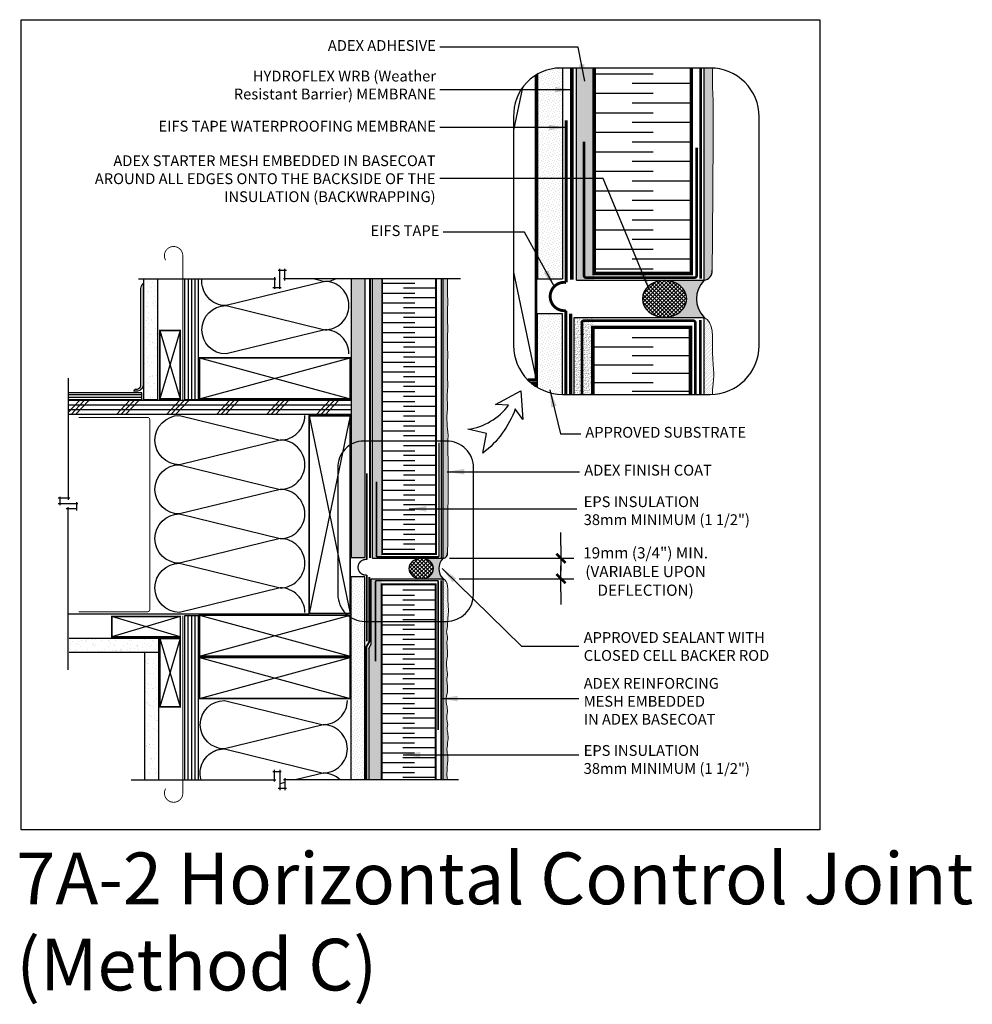
# Model space of a CAD drawing. Units: millimetres. Extents: x -15107 to 17487, y 665 to 33315.
# Drawn here: x 15410 to 16294, y 2780 to 3694 of the extents above; entities that cross this region are included whole.
import ezdxf

# ---------------------------------------------------------------- set-up
doc = ezdxf.new("R2010")
doc.units = ezdxf.units.MM
doc.header["$LTSCALE"] = 50
for name, pattern in [('ACAD_ISO03W100', [30, 12, -18]), ('ACAD_ISO10W100', [18, 12, -3, 0, -3]), ('ACAD_ISO12W100', [21, 12, -3, 0, -3, 0, -3])]:
    doc.linetypes.add(name, pattern=pattern)
for name, color, linetype in [('Blanc .25', 7, 'Continuous'), ('Gris .08', 8, 'Continuous'), ('Rouge .15', 1, 'Continuous'), ('Trame 30%', 9, 'Continuous')]:
    doc.layers.add(name, color=color, linetype=linetype)
doc.styles.add('Stylus', font='stylu.ttf')
doc.dimstyles.new('COTE 1_4', dxfattribs={"dimscale": 4, "dimtxt": 2.6, "dimasz": 3, "dimexe": 3, "dimexo": 1.5, "dimgap": 1.5, "dimtad": 1, "dimdec": 0, "dimzin": 3, "dimdsep": 46, "dimtxsty": 'Stylus', "dimblk1": '45', "dimblk2": '45', "dimsah": 1, "dimcen": 1, "dimdle": 3, "dimclrd": 1, "dimclre": 1, "dimclrt": 7, "dimadec": 0, "dimazin": 0, "dimtfac": 1, "dimtdec": 0, "dimtofl": 0, "dimtmove": 2, "dimatfit": 3, "dimldrblk": '45', "dimfxl": 0, "dimfrac": 2, "dimtolj": 1, "dimtzin": 0, "dimarcsym": 0})
doc.dimstyles.new('LEADER 1_4', dxfattribs={"dimscale": 4, "dimtxt": 2, "dimasz": 4, "dimexe": 1.25, "dimexo": 0.625, "dimtad": 1, "dimtxsty": 'Stylus', "dimcen": 2.5, "dimclrd": 1, "dimclre": 1, "dimclrt": 7, "dimadec": 0, "dimazin": 0, "dimtfac": 1, "dimtmove": 0, "dimatfit": 3, "dimfxl": 0, "dimarcsym": 0})
pattern_1 = [(315, (-66.8751, -503.614), (2.35731723, 0.7857724), [0, -2.2225])]
pattern_2 = [(82.5, (-66.8751, -503.6139), (-1.60821607, 1.5063907), [0, -1.73736, 0, -1.9431, 0, -1.857375]), (52.5, (-66.875, -503.614), (-0.8505492, 3.71129783), [0, -0.93726, 0, -1.56591, 0, -0.600075]), (12.5, (-67.8692, -504.608), (2.51234922, 2.5214954), [0, -0.5715, 0, -2.0574, 0, -2.68605]), (2.5, (-67.8692, -504.608), (1.720265, 3.1389785), [0, -0.28575, 0, -1.34874, 0, -1.54305])]
pattern_3 = [(45, (-66.8751, -503.6139), (-0.44901281, 1.34703842), [0, -1.27])]

# ---------------------------------------------------------------- blocks, each defined once
blk = doc.blocks.new('45')
at = {"layer": 'Blanc .25', "linetype": 'Continuous', "const_width": 0.2}
blk.add_lwpolyline([(-0.354, -0.354), (0.354, 0.354)], dxfattribs=at)
at = {"layer": 'Rouge .15', "linetype": 'Continuous'}
blk.add_line((-1, 0), (1, 0), dxfattribs=at)
blk = doc.blocks.new('*D48')
at = {"layer": 'Blanc .25', "color": 1, "lineweight": -2, "transparency": 16777216}
for p, q in [((15912.04, 3205.99), (15912.04, 3217.99)), ((15808.69, 3193.99), (15924.04, 3193.99)), ((15817.64, 3174.99), (15924.04, 3174.99)), ((15912.04, 3162.99), (15912.04, 3150.99))]:
    blk.add_line(p, q, dxfattribs=at)
at = {"layer": 'Defpoints', "color": 0, "transparency": 16777216}
for p in [(15802.69, 3193.99), (15912.04, 3193.99), (15811.64, 3174.99)]:
    blk.add_point(p, dxfattribs=at)
at = {"layer": 'Blanc .25', "color": 1, "lineweight": -2, "transparency": 16777216, "xscale": 12, "yscale": 12, "zscale": 12}
for p, rotation in [((15912.04, 3193.99), 270), ((15912.04, 3174.99), 90)]:
    blk.add_blockref('45', p, dxfattribs=dict(at, rotation=rotation))
at = {"layer": 'Blanc .25', "color": 7, "transparency": 16777216, "insert": (15990.58, 3181.73), "char_height": 10.4, "attachment_point": 5, "style": 'Stylus'}
blk.add_mtext('\\A1;19mm (3/4") MIN.\\P(VARIABLE UPON\\PDEFLECTION)', dxfattribs=at)

msp = doc.modelspace()

# ---------------------------------------------------------------- hatches: boundary and pattern name
at = {"layer": 'Gris .08'}
h = msp.add_hatch(dxfattribs=at)
h.set_pattern_fill('AR-SAND', color=256, scale=0.2, style=0)
h.set_pattern_definition([(37.5, (3876.745, 39.411), (-0.320006, 9.788265), [0, -7.7216, 0, -8.636, 0, -8.255]), (7.5, (3876.745, 39.411), (8.990466, 14.336502), [0, -4.1656, 0, -6.9596, 0, -2.667]), (327.5, (3870.4965, 39.411), (15.8198474, 0.0287437), [0, -2.54, 0, -9.144, 0, -11.938]), (317.5, (3870.497, 39.411), (15.271129, 4.458586), [0, -1.27, 0, -5.9944, 0, -6.858])])
h.paths.add_polyline_path([(15538.05, 3453.34), (15525.05, 3453.34), (15525.05, 3341.31), (15538.05, 3341.31)])
h = msp.add_hatch(dxfattribs=at)
h.set_pattern_fill('ANSI37', color=256, scale=0.8, style=0)
h.set_pattern_definition([(45, (-66.8751, -503.614), (-1.79605122, 1.79605122), []), (135, (-66.8751, -503.614), (-1.79605122, -1.79605122), [])])
edge = h.paths.add_edge_path()
edge.add_ellipse((16008.11, 3434.84), major_axis=(-20.58, 0), ratio=0.835116, start_angle=630.02189, end_angle=990.00635)
edge.add_line((16008.11, 3452.02), (16008.1, 3452.02))
h = msp.add_hatch(dxfattribs=at)
h.set_pattern_fill('ANSI37', color=256, scale=0.8, angle=89.66598, style=0)
edge = h.paths.add_edge_path()
edge.add_ellipse((15782.39, 3184.49), major_axis=(-11.37, 0), ratio=0.835116, start_angle=630.02189, end_angle=990.00635)
edge.add_line((15782.39, 3193.99), (15782.38, 3193.99))
h = msp.add_hatch(dxfattribs=at)
h.set_pattern_fill('AR-SAND', color=256, scale=0.2, style=0)
h.set_pattern_definition([(37.5, (3876.734, 39.411), (-0.320006, 9.788265), [0, -7.7216, 0, -8.636, 0, -8.255]), (7.5, (3876.734, 39.411), (8.990466, 14.336502), [0, -4.1656, 0, -6.9596, 0, -2.667]), (327.5, (3870.486, 39.411), (15.8198474, 0.0287437), [0, -2.54, 0, -9.144, 0, -11.938]), (317.5, (3870.486, 39.411), (15.271129, 4.458586), [0, -1.27, 0, -5.9944, 0, -6.858])])
h.paths.add_polyline_path([(15538.82, 3119.86), (15455.58, 3119.86), (15455.58, 3106.86), (15538.82, 3106.86)])
h = msp.add_hatch(dxfattribs=at)
h.set_pattern_fill('AR-SAND', color=256, scale=0.2, style=0)
h.set_pattern_definition([(37.5, (15525.8186, 2994.085), (-0.32, 9.78826), [0, -7.7216, 0, -8.636, 0, -8.255]), (7.5, (15525.819, 2994.085), (8.9905, 14.3365), [0, -4.1656, 0, -6.9596, 0, -2.667]), (327.5, (15519.57, 2994.085), (15.81985, 0.02874), [0, -2.54, 0, -9.144, 0, -11.938]), (317.5, (15519.57, 2994.085), (15.2711, 4.4586), [0, -1.27, 0, -5.9944, 0, -6.858])])
h.paths.add_polyline_path([(15538.82, 3106.86), (15525.82, 3106.86), (15525.82, 2994.08), (15538.82, 2994.09)])
at = {"layer": 'Rouge .15'}
h = msp.add_hatch(dxfattribs=at)
h.set_pattern_fill('DOTS', color=256, scale=1.4, angle=315, style=0)
h.set_pattern_definition(pattern_1)
edge = h.paths.add_edge_path()
edge.add_line((15913.33, 3649.04), (15911.51, 3649.04))
edge.add_arc((15911.78, 3605.31), 43.72, 90.35365, 119.3591)
edge.add_line((15890.35, 3643.42), (15890.35, 3453.26))
edge.add_line((15890.35, 3453.26), (15913.33, 3453.26))
edge.add_line((15913.33, 3453.26), (15913.33, 3649.04))
h = msp.add_hatch(dxfattribs=at)
h.set_pattern_fill('AR-SAND', color=256, scale=0.045, angle=45, style=0)
h.set_pattern_definition(pattern_2)
h.paths.add_polyline_path([(15942.87, 3649.04), (15926.48, 3649.04), (15926.48, 3452.02), (15942.87, 3452.02)])
h = msp.add_hatch(dxfattribs=at)
h.set_pattern_fill('DOTS', color=256, scale=0.8, angle=45, style=0)
h.set_pattern_definition(pattern_3)
edge = h.paths.add_edge_path()
edge.add_spline(control_points=[(16052.37, 3461.41), (16052.37, 3461.41), (16053.66, 3613.04), (16053.02, 3623.81), (16052.35, 3635.88), (16052.52, 3644.03), (16052.8, 3648.99)], knot_values=[156.400446, 156.400446, 156.400446, 156.400446, 162.220154, 168.887003, 174.242941, 182.461807, 182.461807, 182.461807, 182.461807], degree=3, periodic=0)
edge.add_arc((16050.7, 3603.8), 45.24, 87.32998, 90)
edge.add_line((16050.7, 3649.04), (16044.88, 3649.04))
edge.add_line((16044.88, 3649.04), (16044.84, 3452.02))
edge.add_arc((16043.57, 3460.76), 8.83, 278.26627, 364.27711)
h = msp.add_hatch(dxfattribs=at)
h.set_pattern_fill('DOTS', color=256, scale=1.4, angle=315, style=0)
h.set_pattern_definition([(315, (9597.9844, 2813.1258), (2.3573172, 0.7857724), [0, -2.2225])])
h.paths.add_polyline_path([(15730.01, 3453.34), (15717.31, 3453.34), (15717.31, 3194.67), (15730.01, 3194.67)])
h = msp.add_hatch(dxfattribs=at)
h.set_pattern_fill('AR-SAND', color=256, scale=0.04, angle=45, style=0)
h.set_pattern_definition([(82.5, (15735.4017, 3190.9522), (-1.429525, 1.339014), [0, -1.54432, 0, -1.7272, 0, -1.651]), (52.5, (15735.4017, 3190.9522), (-0.756044, 3.298931), [0, -0.83312, 0, -1.39192, 0, -0.5334]), (12.5, (15734.518, 3190.0686), (2.233199, 2.241329), [0, -0.508, 0, -1.8288, 0, -2.3876]), (2.5, (15734.518, 3190.0686), (1.529124, 2.790203), [0, -0.254, 0, -1.19888, 0, -1.3716])])
h.paths.add_polyline_path([(15746.14, 3453.34), (15737.28, 3453.34), (15737.28, 3322.12), (15746.15, 3322.12)])
h.paths.add_polyline_path([(15737.28, 3193.99), (15746.14, 3193.99), (15746.15, 3322.12), (15737.28, 3322.12), (15737.28, 3297.19), (15737.28, 3291.06), (15737.28, 3242.68)])
h = msp.add_hatch(dxfattribs=at)
h.set_pattern_fill('DOTS', color=256, scale=0.7, angle=45, style=0)
edge = h.paths.add_edge_path()
edge.add_spline(control_points=[(15807.09, 3302.84), (15807.09, 3302.86), (15807.24, 3305.47), (15807.64, 3309.96), (15806.22, 3315.53), (15806.66, 3318.59), (15806.48, 3319.81)], knot_values=[182.461807, 182.461807, 182.461807, 182.461807, 182.520581, 190.288454, 195.862376, 199.537726, 199.537726, 199.537726, 199.537726], degree=3, periodic=0)
edge.add_spline(control_points=[(15806.48, 3319.81), (15806.06, 3324.5), (15806.19, 3328.64), (15807.22, 3334.59), (15806.19, 3341.69), (15806.6, 3348.37), (15807.25, 3355.62), (15806.51, 3361.59), (15806.69, 3364.25), (15806.68, 3365.47)], knot_values=[156.400446, 156.400446, 156.400446, 156.400446, 162.220154, 168.887003, 174.242941, 182.520581, 190.288454, 195.862376, 199.537726, 199.537726, 199.537726, 199.537726], degree=3, periodic=0)
edge.add_spline(control_points=[(15806.68, 3365.47), (15806.72, 3366.13), (15806.82, 3369.17), (15806.46, 3375.73), (15807.32, 3383.75), (15806.68, 3388.58), (15806.68, 3390.13)], knot_values=[88.35988, 88.35988, 88.35988, 88.35988, 90.33494, 97.500966, 109.192819, 113.255282, 113.255282, 113.255282, 113.255282], degree=3, periodic=0)
edge.add_spline(control_points=[(15806.68, 3390.13), (15806.72, 3390.79), (15806.82, 3393.83), (15806.46, 3400.39), (15807.32, 3408.41), (15806.68, 3413.24), (15806.68, 3414.79)], knot_values=[88.35988, 88.35988, 88.35988, 88.35988, 90.33494, 97.500966, 109.192819, 113.255282, 113.255282, 113.255282, 113.255282], degree=3, periodic=0)
edge.add_spline(control_points=[(15806.68, 3414.79), (15806.72, 3415.45), (15806.82, 3418.49), (15806.46, 3425.05), (15807.32, 3433.07), (15806.68, 3437.9), (15806.68, 3439.45)], knot_values=[88.35988, 88.35988, 88.35988, 88.35988, 90.33494, 97.500966, 109.192819, 113.255282, 113.255282, 113.255282, 113.255282], degree=3, periodic=0)
edge.add_spline(control_points=[(15806.68, 3439.45), (15806.72, 3440.11), (15806.81, 3442.7), (15806.7, 3445.18), (15806.69, 3453.34)], knot_values=[88.35988, 88.35988, 88.35988, 88.35988, 90.33494, 96.163986, 96.163986, 96.163986, 96.163986], degree=3, periodic=0)
edge.add_line((15806.69, 3453.34), (15802.74, 3453.34))
edge.add_line((15802.74, 3453.34), (15802.71, 3302.86))
edge.add_line((15802.71, 3302.86), (15805.92, 3302.86))
edge.add_arc((15805.92, 3277.86), 25, 87.32998, 90, ccw=False)
h = msp.add_hatch(dxfattribs=at)
h.set_pattern_fill('DOTS', color=256, scale=1.4, angle=315, style=0)
h.set_pattern_definition(pattern_1)
edge = h.paths.add_edge_path()
edge.add_line((15913.33, 3420.94), (15890.35, 3420.94))
edge.add_line((15890.35, 3420.94), (15890.35, 3385.34))
edge.add_arc((15909.63, 3426.26), 45.24, 244.77422, 270)
edge.add_line((15909.63, 3381.02), (15913.33, 3381.02))
edge.add_line((15913.33, 3381.02), (15913.33, 3420.94))
edge = h.paths.add_edge_path()
edge.add_arc((15913.33, 3391.42), 45.24, 239.4739, 270.00396)
edge.add_line((15913.33, 3346.18), (15913.33, 3381.02))
edge.add_line((15913.33, 3381.02), (15909.63, 3381.02))
edge.add_arc((15909.63, 3426.26), 45.24, 244.77422, 270, ccw=False)
edge.add_line((15890.35, 3385.34), (15890.35, 3352.45))
h = msp.add_hatch(dxfattribs=at)
h.set_pattern_fill('AR-SAND', color=256, scale=0.045, angle=45, style=0)
h.set_pattern_definition(pattern_2)
h.paths.add_polyline_path([(15941.66, 3417.64), (15924.2, 3417.64), (15924.2, 3381.02), (15941.66, 3381.02)])
h.paths.add_polyline_path([(15924.2, 3346.18), (15941.66, 3346.18), (15941.66, 3381.02), (15924.2, 3381.02)])
h = msp.add_hatch(dxfattribs=at)
h.set_pattern_fill('DOTS', color=256, scale=0.8, angle=45, style=0)
h.set_pattern_definition(pattern_3)
edge = h.paths.add_edge_path()
edge.add_spline(control_points=[(16052.51, 3346.23), (16052.61, 3348.76), (16052.98, 3354.59), (16054.55, 3363.68), (16051.5, 3386.78), (16054.08, 3414.11), (16044.84, 3417.64)], knot_values=[159.181048, 159.181048, 159.181048, 159.181048, 162.220154, 168.887003, 174.242941, 181.762276, 181.762276, 181.762276, 181.762276], degree=3, periodic=0)
edge.add_line((16044.84, 3417.64), (16044.84, 3346.18))
edge.add_line((16044.84, 3346.18), (16050.48, 3346.18))
edge.add_arc((16050.48, 3391.64), 45.46, 270, 272.56095)
h = msp.add_hatch(dxfattribs=at)
h.set_pattern_fill('DOTS', color=256, scale=0.7, angle=45, style=0)
edge = h.paths.add_edge_path()
edge.add_spline(control_points=[(15807.09, 3302.84), (15806.93, 3300.1), (15806.84, 3295.6), (15807.21, 3288.93), (15807.56, 3282.97), (15806.85, 3199.18), (15806.85, 3199.18)], knot_values=[156.400446, 156.400446, 156.400446, 156.400446, 164.619312, 169.97525, 176.642098, 182.461807, 182.461807, 182.461807, 182.461807], degree=3, periodic=0)
edge.add_spline(control_points=[(15806.48, 3319.81), (15806.66, 3318.59), (15806.22, 3315.53), (15807.64, 3309.96), (15807.24, 3305.47), (15807.09, 3302.86), (15807.09, 3302.84)], knot_values=[182.461807, 182.461807, 182.461807, 182.461807, 186.137157, 191.711079, 199.478952, 199.537726, 199.537726, 199.537726, 199.537726], degree=3, periodic=0)
edge.add_arc((15805.92, 3277.86), 25, 87.32998, 90)
edge.add_line((15805.92, 3302.86), (15802.71, 3302.86))
edge.add_line((15802.71, 3302.86), (15802.69, 3193.99))
edge.add_arc((15801.99, 3198.81), 4.88, 278.26627, 364.27711)
h = msp.add_hatch(dxfattribs=at)
h.set_pattern_fill('DOTS', color=256, scale=1.4, angle=315, style=0)
h.set_pattern_definition([(315, (15717.3106, 2988.3428), (2.357317, 0.785772), [0, -2.2225])])
edge = h.paths.add_edge_path()
edge.add_line((15730.01, 3176.81), (15717.31, 3176.81))
edge.add_line((15717.31, 3176.81), (15717.31, 3157.14))
edge.add_arc((15727.97, 3179.75), 25, 244.77422, 270)
edge.add_line((15727.97, 3154.75), (15730.01, 3154.75))
edge.add_line((15730.01, 3154.75), (15730.01, 3176.81))
edge = h.paths.add_edge_path()
edge.add_line((15730.01, 3154.75), (15727.97, 3154.75))
edge.add_arc((15727.97, 3179.75), 25, 244.77422, 270, ccw=False)
edge.add_line((15717.31, 3157.14), (15717.31, 2988.34))
edge.add_line((15717.31, 2988.34), (15730.01, 2988.34))
edge.add_line((15730.01, 2988.34), (15730.01, 3154.75))
h = msp.add_hatch(dxfattribs=at)
h.set_pattern_fill('AR-SAND', color=256, scale=0.04, angle=45, style=0)
h.set_pattern_definition([(82.5, (15733.6455, 2988.3428), (-1.429525, 1.339014), [0, -1.54432, 0, -1.7272, 0, -1.651]), (52.5, (15733.6455, 2988.3428), (-0.756044, 3.29893), [0, -0.83312, 0, -1.39192, 0, -0.5334]), (12.5, (15732.7619, 2987.4592), (2.2332, 2.24133), [0, -0.508, 0, -1.8288, 0, -2.3876]), (2.5, (15732.762, 2987.4592), (1.529124, 2.790203), [0, -0.254, 0, -1.19888, 0, -1.3716])])
h.paths.add_polyline_path([(15745.67, 3154.75), (15736.02, 3154.75), (15736.02, 3114.65), (15733.65, 3110.13), (15733.65, 2988.34), (15745.67, 2988.34)])
h.paths.add_polyline_path([(15745.67, 3174.99), (15736.02, 3174.99), (15736.02, 3154.75), (15745.67, 3154.75)])
h = msp.add_hatch(dxfattribs=at)
h.set_pattern_fill('DOTS', color=256, scale=0.7, angle=45, style=0)
edge = h.paths.add_edge_path()
edge.add_spline(control_points=[(15806.93, 3135.52), (15806.98, 3136.92), (15807.19, 3140.15), (15808.05, 3145.17), (15806.37, 3157.94), (15807.8, 3173.04), (15802.69, 3174.99)], knot_values=[159.181048, 159.181048, 159.181048, 159.181048, 162.220154, 168.887003, 174.242941, 181.762276, 181.762276, 181.762276, 181.762276], degree=3, periodic=0)
edge.add_line((15802.69, 3174.99), (15802.69, 3135.5))
edge.add_line((15802.69, 3135.5), (15805.8, 3135.5))
edge.add_arc((15805.8, 3160.62), 25.12, 270, 272.56095)
h = msp.add_hatch(dxfattribs=at)
h.set_pattern_fill('DOTS', color=256, scale=0.7, angle=45, style=0)
edge = h.paths.add_edge_path()
edge.add_spline(control_points=[(15806.62, 3085.26), (15806.66, 3085.92), (15806.76, 3088.96), (15804.91, 3095.86), (15807.82, 3105.19), (15806.09, 3112.53), (15806.26, 3115.94), (15806.27, 3116.27)], knot_values=[88.35988, 88.35988, 88.35988, 88.35988, 90.33494, 97.500966, 109.192819, 118.478956, 119.476735, 119.476735, 119.476735, 119.476735], degree=3, periodic=0)
edge.add_spline(control_points=[(15806.27, 3116.27), (15807.08, 3119.68), (15806.37, 3122.8), (15805.64, 3126.09), (15806.54, 3129.18), (15806.78, 3130.39)], knot_values=[184.712287, 184.712287, 184.712287, 184.712287, 190.288454, 195.862376, 199.537726, 199.537726, 199.537726, 199.537726], degree=3, periodic=0)
edge.add_spline(control_points=[(15806.78, 3130.39), (15806.83, 3132.63), (15806.88, 3134.24), (15806.93, 3135.52)], knot_values=[156.400446, 156.400446, 156.400446, 156.400446, 159.181048, 159.181048, 159.181048, 159.181048], degree=3, periodic=0)
edge.add_arc((15805.8, 3160.62), 25.12, 270, 272.56095, ccw=False)
edge.add_line((15805.8, 3135.5), (15802.69, 3135.5))
edge.add_line((15802.69, 3135.5), (15802.69, 2988.34))
edge.add_line((15802.69, 2988.34), (15806.79, 2988.34))
edge.add_spline(control_points=[(15806.79, 2988.34), (15805.97, 2992.6), (15806.14, 2993.27), (15806.27, 2993.94)], knot_values=[197.521653, 197.521653, 197.521653, 197.521653, 199.537726, 199.537726, 199.537726, 199.537726], degree=3, periodic=0)
edge.add_spline(control_points=[(15806.27, 2993.94), (15806.38, 2998.63), (15806.52, 3002.76), (15807.54, 3008.71), (15805.79, 3015.4), (15806.93, 3022.5), (15807.58, 3029.75), (15806.16, 3035.32), (15806.77, 3038.38), (15807.01, 3039.6)], knot_values=[156.400446, 156.400446, 156.400446, 156.400446, 162.220154, 168.887003, 174.242941, 182.520581, 190.288454, 195.862376, 199.537726, 199.537726, 199.537726, 199.537726], degree=3, periodic=0)
edge.add_spline(control_points=[(15807.01, 3039.6), (15805.99, 3044.29), (15806.13, 3048.42), (15807.16, 3054.38), (15804.72, 3061.06), (15806.54, 3068.16), (15807.19, 3075.41), (15805.77, 3080.98), (15806.38, 3084.04), (15806.62, 3085.26)], knot_values=[156.400446, 156.400446, 156.400446, 156.400446, 162.220154, 168.887003, 174.242941, 182.520581, 190.288454, 195.862376, 199.537726, 199.537726, 199.537726, 199.537726], degree=3, periodic=0)
at = {"layer": 'Trame 30%'}
h = msp.add_hatch(color=256, dxfattribs=at)
h.dxf.hatch_style = 2
edge = h.paths.add_edge_path()
edge.add_line((16008.11, 3452.02), (16044.84, 3452.02))
edge.add_arc((16062.07, 3434.83), 24.34, 135.06702, 224.91981)
edge.add_line((16044.84, 3417.64), (16008.1, 3417.65))
edge.add_arc((16009.76, 3436.59), 19.01, 265.0068, 354.70124)
edge.add_arc((16009.88, 3433.24), 18.87, 4.84756, 95.39723)
h = msp.add_hatch(color=256, dxfattribs=at)
h.dxf.hatch_style = 2
edge = h.paths.add_edge_path()
edge.add_line((15782.39, 3193.99), (15802.69, 3193.99))
edge.add_arc((15812.21, 3184.49), 13.45, 135.06702, 224.91981)
edge.add_line((15802.69, 3174.99), (15782.39, 3174.99))
edge.add_arc((15783.3, 3185.46), 10.5, 265.0068, 354.70124)
edge.add_arc((15783.37, 3183.61), 10.43, 4.84756, 95.39723)

# ---------------------------------------------------------------- linework, layer by layer
at = {"layer": 'Blanc .25', "linetype": 'ACAD_ISO03W100', "ltscale": 0.004}
for points, const_width in [([(15922.07, 3452.5), (15922.07, 3649.04)], 3.24), ([(15734.84, 3194.25), (15734.84, 3453.34)], 1.8), ([(15920.98, 3346.18), (15920.98, 3420.91)], 3.24)]:
    msp.add_lwpolyline(points, dxfattribs=dict(at, const_width=const_width))
at = {"layer": 'Blanc .25'}
for points, const_width in [([(16032.93, 3580.78), (16032.93, 3580.78), (16032.94, 3458.26), (15942.87, 3458.26), (15942.87, 3649.04)], 3.26), ([(16032.93, 3649.04), (16032.93, 3580.78)], 3.26), ([(15888.88, 3642.56), (15888.88, 3359.63), (15881.14, 3359.63)], 2.71), ([(15746.14, 3453.34), (15746.14, 3197.89), (15796.14, 3197.89), (15796.14, 3453.34)], 1.8), ([(15941.66, 3346.18), (15941.66, 3408.4), (16032.22, 3408.4), (16032.2, 3346.18)], 3.26), ([(15884.41, 3356.63), (15888.97, 3356.63), (15888.97, 3353.3)], 2.71), ([(15745.67, 2988.34), (15745.67, 3169.88), (15795.71, 3169.88), (15795.67, 2988.34)], 1.8)]:
    msp.add_lwpolyline(points, dxfattribs=dict(at, const_width=const_width))
at = {"layer": 'Blanc .25', "linetype": 'ACAD_ISO12W100', "ltscale": 0.015, "const_width": 2.5}
for points in [[(16041.63, 3453.45), (16041.63, 3649.04)], [(16041.44, 3346.18), (16041.44, 3415.23)]]:
    msp.add_lwpolyline(points, dxfattribs=at)
at = {"layer": 'Blanc .25', "linetype": 'Continuous', "ltscale": 0.375}
for points, const_width in [([(15916.82, 3600.37), (15916.82, 3450.04)], 2.7), ([(15916.61, 3423.91), (15916.61, 3346.18)], 2.7), ([(15731.94, 3272.86), (15731.94, 3192.89)], 1.5), ([(15731.82, 3178.46), (15731.82, 3117.08)], 1.5)]:
    msp.add_lwpolyline(points, dxfattribs=dict(at, const_width=const_width))
at = {"layer": 'Blanc .25', "linetype": 'ACAD_ISO12W100', "ltscale": 0.015, "const_width": 2.5}
for points in [[(16037.88, 3575.26), (16037.88, 3456.37, -0.414214), (16036.07, 3454.56), (15935.25, 3454.56, -0.414214), (15933.44, 3456.37), (15933.44, 3580.78)], [(15931.49, 3346.18), (15931.49, 3412.67, -0.445347), (15933.49, 3414.47), (16035.05, 3414.48, -0.383823), (16036.67, 3412.68), (16036.66, 3346.18)]]:
    msp.add_lwpolyline(points, format="xyb", dxfattribs=at)
at = {"layer": 'Blanc .25', "linetype": 'ACAD_ISO10W100', "ltscale": 0.02, "const_width": 0.8}
for points in [[(15561.12, 3474.87, 1.30214), (15545.2, 3470.62)], [(15464.5, 3144.38), (15528.48, 3144.39, 0.414214), (15530.48, 3146.39), (15530.48, 3322.71, 0.41421), (15528.48, 3324.71), (15464.58, 3324.71)], [(15561.17, 2976.11, -1.30214), (15545.24, 2980.36)]]:
    msp.add_lwpolyline(points, format="xyb", dxfattribs=at)
for points in [[(15561.13, 3341.31), (15561.12, 3474.87)], [(15561.17, 2976.11), (15561.17, 3140.78)]]:
    msp.add_lwpolyline(points, dxfattribs=at)
at = {"layer": 'Blanc .25'}
msp.add_lwpolyline([(15518.97, 3351.03, 0.39079), (15522.28, 3355.57), (15522.31, 3444.5, -0.15338), (15524.28, 3449.03), (15524.28, 3355.57, -0.384577), (15519.12, 3349.03), (15515.75, 3349.03, -0.414214), (15517.75, 3351.03)], format="xyb", close=True, dxfattribs=at)
at = {"layer": 'Blanc .25', "linetype": 'ACAD_ISO12W100', "ltscale": 0.01, "const_width": 1.5}
for points in [[(15801.02, 3194.71), (15801.02, 3453.34)], [(15800.81, 2988.34), (15800.81, 3173.65)]]:
    msp.add_lwpolyline(points, dxfattribs=at)
at = {"layer": 'Blanc .25', "linetype": 'Continuous', "ltscale": 0.375}
for points, const_width in [([(15916.82, 3450.04, 1.125908), (15916.61, 3423.91)], 2.7), ([(15731.94, 3192.89, 1.125908), (15731.82, 3178.46)], 1.22)]:
    msp.add_lwpolyline(points, format="xyb", dxfattribs=dict(at, const_width=const_width))
at = {"layer": 'Blanc .25', "const_width": 1.5}
for points in [[(15539.81, 3342.01), (15539.81, 3405.49), (15558.81, 3405.49), (15558.81, 3342.01)], [(15716.56, 3342.06), (15576.56, 3342.06), (15576.56, 3380.16), (15716.56, 3380.16)], [(15678.4, 3142.93), (15678.4, 3326.28), (15716.5, 3326.28), (15716.5, 3142.93)], [(15495.36, 3140), (15558.84, 3140), (15558.84, 3121), (15495.36, 3121)], [(15716.55, 3103.17), (15576.55, 3103.17), (15576.55, 3141.27), (15716.55, 3141.27)], [(15539.8, 3056.07), (15539.8, 3119.55), (15558.8, 3119.55), (15558.8, 3056.07)], [(15716.55, 3063.81), (15576.55, 3063.81), (15576.55, 3101.91), (15716.55, 3101.91)]]:
    msp.add_lwpolyline(points, close=True, dxfattribs=at)
at = {"layer": 'Blanc .25', "linetype": 'ACAD_ISO12W100', "ltscale": 0.01, "const_width": 1.5}
for points in [[(15798.84, 3301.43), (15798.84, 3196.39, -0.414214), (15797.84, 3195.39), (15741.79, 3195.39, -0.414214), (15740.79, 3196.39), (15740.79, 3265.14)], [(15740.05, 3098.31), (15740.05, 3172.24, -0.445347), (15741.15, 3173.24), (15797.28, 3173.24, -0.383823), (15798.17, 3172.25), (15798.14, 3034.53)]]:
    msp.add_lwpolyline(points, format="xyb", dxfattribs=at)
at = {"layer": 'Blanc .25', "linetype": 'ACAD_ISO03W100', "ltscale": 0.004, "const_width": 1.8}
msp.add_lwpolyline([(15731.44, 2988.34), (15731.44, 3111.54, -0.131652), (15731.58, 3112.04), (15734.11, 3116.43, 0.131652), (15734.24, 3116.93), (15734.24, 3176.8)], format="xyb", dxfattribs=at)
at = {"layer": 'Blanc .25', "linetype": 'Continuous'}
for centre, radius in [((16043.57, 3460.76), 8.83), ((15801.99, 3198.81), 4.88)]:
    msp.add_arc(centre, radius, 278.26627, 4.27711, dxfattribs=at)
at = {"layer": 'Blanc .25', "linetype": 'Continuous', "lineweight": 5}
for points, knots in [([(16052.37, 3461.41), (16052.37, 3461.41), (16053.66, 3613.04), (16053.02, 3623.81), (16052.35, 3635.88), (16052.52, 3644.03), (16052.8, 3648.99)], [156.400446, 156.400446, 156.400446, 156.400446, 162.220154, 168.887003, 174.242941, 182.461807, 182.461807, 182.461807, 182.461807]), ([(15806.68, 3439.45), (15806.72, 3440.11), (15806.81, 3442.7), (15806.7, 3445.18), (15806.69, 3453.34)], [88.35988, 88.35988, 88.35988, 88.35988, 90.33494, 96.163986, 96.163986, 96.163986, 96.163986]), ([(15806.68, 3414.79), (15806.72, 3415.45), (15806.82, 3418.49), (15806.46, 3425.05), (15807.32, 3433.07), (15806.68, 3437.9), (15806.68, 3439.45)], [88.35988, 88.35988, 88.35988, 88.35988, 90.33494, 97.500966, 109.192819, 113.255282, 113.255282, 113.255282, 113.255282]), ([(15806.68, 3390.13), (15806.72, 3390.79), (15806.82, 3393.83), (15806.46, 3400.39), (15807.32, 3408.41), (15806.68, 3413.24), (15806.68, 3414.79)], [88.35988, 88.35988, 88.35988, 88.35988, 90.33494, 97.500966, 109.192819, 113.255282, 113.255282, 113.255282, 113.255282]), ([(16052.51, 3346.23), (16052.61, 3348.76), (16052.98, 3354.59), (16054.55, 3363.68), (16051.5, 3386.78), (16054.08, 3414.11), (16044.84, 3417.64)], [159.181048, 159.181048, 159.181048, 159.181048, 162.220154, 168.887003, 174.242941, 181.762276, 181.762276, 181.762276, 181.762276]), ([(15806.68, 3365.47), (15806.72, 3366.13), (15806.82, 3369.17), (15806.46, 3375.73), (15807.32, 3383.75), (15806.68, 3388.58), (15806.68, 3390.13)], [88.35988, 88.35988, 88.35988, 88.35988, 90.33494, 97.500966, 109.192819, 113.255282, 113.255282, 113.255282, 113.255282]), ([(15806.48, 3319.81), (15806.06, 3324.5), (15806.19, 3328.64), (15807.22, 3334.59), (15806.19, 3341.69), (15806.6, 3348.37), (15807.25, 3355.62), (15806.51, 3361.59), (15806.69, 3364.25), (15806.68, 3365.47)], [156.400446, 156.400446, 156.400446, 156.400446, 162.220154, 168.887003, 174.242941, 182.520581, 190.288454, 195.862376, 199.537726, 199.537726, 199.537726, 199.537726]), ([(15806.85, 3199.18), (15806.85, 3199.18), (15807.56, 3282.97), (15807.21, 3288.93), (15806.83, 3295.61), (15806.99, 3302.71), (15807.64, 3309.96), (15806.22, 3315.53), (15806.66, 3318.59), (15806.48, 3319.81)], [156.400446, 156.400446, 156.400446, 156.400446, 162.220154, 168.887003, 174.242941, 182.520581, 190.288454, 195.862376, 199.537726, 199.537726, 199.537726, 199.537726]), ([(15806.78, 3130.39), (15806.89, 3135.08), (15807.03, 3139.22), (15808.05, 3145.17), (15806.37, 3157.94), (15807.8, 3173.04), (15802.69, 3174.99)], [156.400446, 156.400446, 156.400446, 156.400446, 162.220154, 168.887003, 174.242941, 181.762276, 181.762276, 181.762276, 181.762276]), ([(15806.27, 3116.27), (15807.08, 3119.68), (15806.37, 3122.8), (15805.64, 3126.09), (15806.54, 3129.18), (15806.78, 3130.39)], [184.712287, 184.712287, 184.712287, 184.712287, 190.288454, 195.862376, 199.537726, 199.537726, 199.537726, 199.537726]), ([(15806.62, 3085.26), (15806.66, 3085.92), (15806.76, 3088.96), (15804.91, 3095.86), (15807.82, 3105.19), (15806.09, 3112.53), (15806.26, 3115.94), (15806.27, 3116.27)], [88.35988, 88.35988, 88.35988, 88.35988, 90.33494, 97.500966, 109.192819, 118.478956, 119.476735, 119.476735, 119.476735, 119.476735]), ([(15807.01, 3039.6), (15805.99, 3044.29), (15806.13, 3048.42), (15807.16, 3054.38), (15804.72, 3061.06), (15806.54, 3068.16), (15807.19, 3075.41), (15805.77, 3080.98), (15806.38, 3084.04), (15806.62, 3085.26)], [156.400446, 156.400446, 156.400446, 156.400446, 162.220154, 168.887003, 174.242941, 182.520581, 190.288454, 195.862376, 199.537726, 199.537726, 199.537726, 199.537726]), ([(15806.27, 2993.94), (15806.38, 2998.63), (15806.52, 3002.76), (15807.54, 3008.71), (15805.79, 3015.4), (15806.93, 3022.5), (15807.58, 3029.75), (15806.16, 3035.32), (15806.77, 3038.38), (15807.01, 3039.6)], [156.400446, 156.400446, 156.400446, 156.400446, 162.220154, 168.887003, 174.242941, 182.520581, 190.288454, 195.862376, 199.537726, 199.537726, 199.537726, 199.537726])]:
    msp.add_open_spline(points, degree=3, knots=knots, dxfattribs=at)
msp.add_open_spline([(15806.79, 2988.34), (15805.97, 2992.6), (15806.14, 2993.27), (15806.27, 2993.94)], degree=3, dxfattribs=at)
at = {"layer": 'Defpoints'}
msp.add_lwpolyline([(15411.17, 3693.9), (16152.21, 3693.9), (16152.21, 2941.87), (15411.17, 2941.87)], close=True, dxfattribs=at)
at = {"layer": 'Gris .08'}
for p, q in [((15926.48, 3452.02), (15926.48, 3649.04)), ((15942.87, 3643.69), (15997.57, 3643.69)), ((15876.3, 3630.85), (15868.09, 3591.35)), ((16033.02, 3634.64), (15978.23, 3634.64)), ((15942.87, 3625.59), (15997.57, 3625.59)), ((16033.02, 3616.55), (15978.23, 3616.55)), ((15942.87, 3607.5), (15997.57, 3607.5)), ((16033.02, 3598.45), (15978.23, 3598.45)), ((15942.87, 3589.4), (15997.57, 3589.4)), ((16033.02, 3580.36), (15978.23, 3580.36)), ((15942.87, 3571.31), (15997.57, 3571.31)), ((16033.02, 3562.26), (15978.23, 3562.26)), ((15942.87, 3553.21), (15997.57, 3553.21)), ((16033.02, 3544.17), (15978.23, 3544.17)), ((15942.87, 3535.12), (15997.57, 3535.12)), ((16033.02, 3526.07), (15978.23, 3526.07)), ((15942.87, 3517.02), (15997.57, 3517.02)), ((16033.02, 3507.98), (15978.23, 3507.98)), ((15942.87, 3498.93), (15997.57, 3498.93)), ((16033.02, 3489.88), (15978.23, 3489.88)), ((15942.87, 3480.83), (15997.57, 3480.83)), ((16033.02, 3471.79), (15978.23, 3471.79)), ((15646.09, 3454.84), (15646.09, 3443.97)), ((15657.46, 3461.21), (15649.53, 3461.21)), ((15651.03, 3443.97), (15651.03, 3462.71)), ((15655.96, 3451.84), (15655.96, 3462.71)), ((15868.09, 3459.7), (15888.88, 3359.63)), ((15942.87, 3462.74), (15997.57, 3462.74)), ((15520.09, 3453.34), (15647.59, 3453.34)), ((15566.27, 3341.3), (15566.27, 3453.34)), ((15569.44, 3341.3), (15569.44, 3453.34)), ((15572.62, 3341.3), (15572.62, 3453.34)), ((15575.8, 3380.35), (15575.8, 3453.34)), ((15644.59, 3445.47), (15652.53, 3445.47)), ((15818.76, 3453.34), (15654.46, 3453.34)), ((15737.28, 3193.99), (15737.28, 3453.34)), ((15746.14, 3449.35), (15776.48, 3449.35)), ((15926.48, 3452.02), (16044.84, 3452.02)), ((15746.14, 3440.21), (15776.48, 3440.21)), ((15796.14, 3444.78), (15765.79, 3444.78)), ((15746.14, 3431.06), (15776.48, 3431.06)), ((15796.14, 3435.64), (15765.79, 3435.64)), ((15746.14, 3421.92), (15776.48, 3421.92)), ((15796.14, 3426.49), (15765.79, 3426.49)), ((15746.14, 3412.78), (15776.48, 3412.78)), ((15796.14, 3417.35), (15765.79, 3417.35)), ((15924.2, 3346.18), (15924.2, 3417.64)), ((15924.2, 3417.64), (15938.61, 3417.64)), ((15938.61, 3417.64), (16044.84, 3417.64)), ((15558.81, 3405.49), (15539.81, 3342.01)), ((15539.81, 3405.49), (15558.81, 3342.01)), ((15746.14, 3403.63), (15776.48, 3403.63)), ((15796.14, 3408.2), (15765.79, 3408.2)), ((15746.14, 3394.49), (15776.48, 3394.49)), ((15796.14, 3399.06), (15765.79, 3399.06)), ((16032.14, 3398.53), (15978.23, 3398.53)), ((15746.14, 3385.34), (15776.48, 3385.34)), ((15796.14, 3389.92), (15765.79, 3389.92)), ((15941.66, 3390.26), (15997.57, 3390.26)), ((16032.14, 3381.99), (15978.23, 3381.99)), ((15576.56, 3380.16), (15716.56, 3342.06)), ((15576.56, 3342.06), (15716.56, 3380.16)), ((15746.14, 3376.2), (15776.48, 3376.2)), ((15796.14, 3380.77), (15765.79, 3380.77)), ((15941.66, 3373.71), (15997.57, 3373.71)), ((15746.14, 3367.06), (15776.48, 3367.06)), ((15796.14, 3371.63), (15765.79, 3371.63)), ((16032.14, 3365.44), (15978.23, 3365.44)), ((15454.81, 3361.05), (15454.81, 3248.2)), ((15746.14, 3357.91), (15776.48, 3357.91)), ((15796.14, 3362.48), (15765.79, 3362.48)), ((15885.57, 3355.7), (15888.97, 3356.63)), ((15941.66, 3357.17), (15997.57, 3357.17)), ((15523.12, 3345.72), (15454.81, 3345.72)), ((15523.12, 3341.47), (15523.12, 3347.47)), ((15746.14, 3348.77), (15776.48, 3348.77)), ((15796.14, 3353.34), (15765.79, 3353.34)), ((16032.14, 3348.89), (15978.23, 3348.89)), ((15523.12, 3343.22), (15454.81, 3343.22)), ((15454.81, 3341.47), (15523.12, 3341.47)), ((15454.81, 3329.25), (15465.34, 3340.49)), ((15457.4, 3327.49), (15469.58, 3340.49)), ((15461.64, 3327.49), (15473.82, 3340.49)), ((15499.54, 3327.49), (15511.72, 3340.49)), ((15503.79, 3327.49), (15515.96, 3340.49)), ((15508.03, 3327.49), (15520.2, 3340.49)), ((15545.93, 3327.49), (15558.1, 3340.49)), ((15550.17, 3327.49), (15562.34, 3340.49)), ((15554.41, 3327.49), (15566.58, 3340.49)), ((15592.31, 3327.49), (15604.48, 3340.49)), ((15596.55, 3327.49), (15608.73, 3340.49)), ((15600.79, 3327.49), (15612.97, 3340.49)), ((15638.69, 3327.49), (15650.87, 3340.49)), ((15642.93, 3327.49), (15655.11, 3340.49)), ((15647.18, 3327.49), (15659.35, 3340.49)), ((15685.08, 3327.45), (15697.28, 3340.49)), ((15689.32, 3327.45), (15701.52, 3340.49)), ((15693.56, 3327.45), (15705.76, 3340.49)), ((15746.14, 3339.62), (15776.48, 3339.62)), ((15796.14, 3344.2), (15765.79, 3344.2)), ((15746.14, 3330.48), (15776.48, 3330.48)), ((15796.14, 3335.05), (15765.79, 3335.05)), ((15678.4, 3326.28), (15716.5, 3142.93)), ((15716.5, 3326.28), (15678.4, 3142.93)), ((15746.14, 3321.34), (15776.48, 3321.34)), ((15796.14, 3325.91), (15765.79, 3325.91)), ((15746.14, 3312.19), (15776.48, 3312.19)), ((15796.14, 3316.76), (15765.79, 3316.76)), ((15746.14, 3303.05), (15776.48, 3303.05)), ((15796.14, 3307.62), (15765.79, 3307.62)), ((15746.14, 3293.9), (15776.48, 3293.9)), ((15796.14, 3298.48), (15765.79, 3298.48)), ((15746.14, 3284.76), (15776.48, 3284.76)), ((15796.14, 3289.33), (15765.79, 3289.33)), ((15746.14, 3275.62), (15776.48, 3275.62)), ((15796.14, 3280.19), (15765.79, 3280.19)), ((15746.14, 3266.47), (15776.48, 3266.47)), ((15796.14, 3271.04), (15765.79, 3271.04)), ((15746.14, 3257.33), (15776.48, 3257.33)), ((15796.14, 3261.9), (15765.79, 3261.9)), ((15456.31, 3249.7), (15445.45, 3249.7)), ((15445.45, 3244.76), (15463.86, 3244.76)), ((15446.95, 3251.2), (15446.95, 3243.26)), ((15462.68, 3238.32), (15462.68, 3246.26)), ((15746.14, 3248.18), (15776.48, 3248.18)), ((15796.14, 3252.76), (15765.79, 3252.76)), ((15463.25, 3239.82), (15453.03, 3239.82)), ((15454.81, 3090.53), (15454.81, 3241.32)), ((15746.14, 3239.04), (15776.48, 3239.04)), ((15796.14, 3243.61), (15765.79, 3243.61)), ((15746.14, 3229.9), (15776.48, 3229.9)), ((15796.14, 3234.47), (15765.79, 3234.47)), ((15746.14, 3220.75), (15776.48, 3220.75)), ((15796.14, 3225.32), (15765.79, 3225.32)), ((15746.14, 3211.61), (15776.48, 3211.61)), ((15796.14, 3216.18), (15765.79, 3216.18)), ((15746.14, 3202.46), (15776.48, 3202.46)), ((15796.14, 3207.04), (15765.79, 3207.04)), ((15737.28, 3193.99), (15802.69, 3193.99)), ((15736.02, 3114.65), (15736.02, 3174.99)), ((15736.02, 3174.99), (15743.98, 3174.99)), ((15743.98, 3174.99), (15802.69, 3174.99)), ((15795.67, 3164.43), (15765.32, 3164.43)), ((15745.67, 3159.86), (15776.01, 3159.86)), ((15795.67, 3155.28), (15765.32, 3155.28)), ((15745.67, 3150.71), (15776.01, 3150.71)), ((15795.67, 3146.14), (15765.32, 3146.14)), ((15677.95, 3142.2), (15454.81, 3142.2)), ((15558.84, 3121), (15495.36, 3140)), ((15558.84, 3140), (15495.36, 3121)), ((15566.26, 2988.34), (15566.26, 3140.78)), ((15569.43, 2988.34), (15569.43, 3140.78)), ((15572.61, 2988.34), (15572.61, 3140.78)), ((15576.55, 3141.27), (15716.55, 3103.17)), ((15576.55, 3103.17), (15716.55, 3141.27)), ((15745.67, 3141.57), (15776.01, 3141.57)), ((15795.67, 3137), (15765.32, 3137)), ((15745.67, 3132.42), (15776.01, 3132.42)), ((15795.67, 3127.85), (15765.32, 3127.85)), ((15558.8, 3119.55), (15539.8, 3056.07)), ((15539.8, 3119.55), (15558.8, 3056.07)), ((15745.67, 3123.28), (15776.01, 3123.28)), ((15795.67, 3118.71), (15765.32, 3118.71)), ((15733.65, 3110.13), (15736.02, 3114.65)), ((15733.65, 3110.13), (15733.65, 2988.34)), ((15745.67, 3114.14), (15776.01, 3114.14)), ((15795.67, 3109.56), (15765.32, 3109.56)), ((15576.55, 3101.91), (15716.55, 3063.81)), ((15576.55, 3063.81), (15716.55, 3101.91)), ((15745.67, 3104.99), (15776.01, 3104.99)), ((15795.67, 3100.42), (15765.32, 3100.42)), ((15745.67, 3095.85), (15776.01, 3095.85)), ((15795.67, 3091.28), (15765.32, 3091.28)), ((15745.67, 3086.7), (15776.01, 3086.7)), ((15795.67, 3082.13), (15765.32, 3082.13)), ((15745.67, 3077.56), (15776.01, 3077.56)), ((15795.67, 3072.99), (15765.32, 3072.99)), ((15745.67, 3068.42), (15776.01, 3068.42)), ((15795.67, 3063.84), (15765.32, 3063.84)), ((15745.67, 3059.27), (15776.01, 3059.27)), ((15795.67, 3054.7), (15765.32, 3054.7)), ((15745.67, 3050.13), (15776.01, 3050.13)), ((15795.67, 3045.56), (15765.32, 3045.56)), ((15745.67, 3040.98), (15776.01, 3040.98)), ((15795.67, 3036.41), (15765.32, 3036.41)), ((15745.67, 3031.84), (15776.01, 3031.84)), ((15795.67, 3027.27), (15765.32, 3027.27)), ((15745.67, 3022.7), (15776.01, 3022.7)), ((15795.67, 3018.12), (15765.32, 3018.12)), ((15745.67, 3013.55), (15776.01, 3013.55)), ((15795.67, 3008.98), (15765.32, 3008.98)), ((15646.09, 2986.84), (15646.09, 2997.71)), ((15651.03, 2997.71), (15651.03, 2978.97)), ((15745.67, 3004.41), (15776.01, 3004.41)), ((15795.67, 2999.84), (15765.32, 2999.84)), ((15513.14, 2988.34), (15647.59, 2988.34)), ((15644.59, 2996.21), (15652.53, 2996.21)), ((15816.98, 2988.34), (15654.46, 2988.34)), ((15655.96, 2989.84), (15655.96, 2978.97)), ((15745.67, 2995.26), (15776.01, 2995.26)), ((15795.67, 2990.69), (15765.32, 2990.69)), ((15657.46, 2980.47), (15649.53, 2980.47))]:
    msp.add_line(p, q, dxfattribs=at)
for points in [[(15715.33, 3428.54, 0.414214), (15692.9, 3450.97), (15601.26, 3428.54, -0.44557), (15578.95, 3453.34, -0.44557)], [(15683.22, 3453.34), (15692.9, 3450.97, 0.116483), (15702.94, 3453.34, 0.116483)], [(15715.33, 3383.67, 0.414214), (15692.9, 3406.1), (15601.26, 3383.67, -1), (15601.26, 3428.54), (15692.9, 3406.1, 0.414214), (15715.33, 3428.54, 0.414214)], [(15674.38, 3280.87, 0.414214), (15651.53, 3303.73), (15558.17, 3280.87, -1), (15558.17, 3326.58), (15651.53, 3303.73, 0.414214), (15674.38, 3326.58, 0.414214)], [(15674.38, 3235.16, 0.414214), (15651.53, 3258.01), (15558.17, 3235.16, -1), (15558.17, 3280.87), (15651.53, 3258.01, 0.414214), (15674.38, 3280.87, 0.414214)], [(15674.38, 3189.45, 0.414214), (15651.53, 3212.3), (15558.17, 3189.45, -1), (15558.17, 3235.16), (15651.53, 3212.3, 0.414214), (15674.38, 3235.16, 0.414214)], [(15674.38, 3143.74, 0.414214), (15651.53, 3166.59), (15558.17, 3143.74, -1), (15558.17, 3189.45), (15651.53, 3166.59, 0.414214), (15674.38, 3189.45, 0.414214)], [(15713.85, 3017.16, 0.414214), (15691.41, 3039.6), (15599.77, 3017.16, -1), (15599.77, 3062.03), (15691.41, 3039.6, 0.414214), (15713.85, 3062.03, 0.414214)], [(15577.35, 2994.1, -0.422512), (15599.77, 3017.16), (15691.41, 2994.73, 0.414214), (15713.85, 3017.16)], [(15578.27, 2988.34, -0.501524), (15599.77, 3017.16), (15691.41, 2994.73, 0.414214), (15713.85, 3017.16)], [(15707.09, 2988.34, 0.195876), (15691.41, 2994.73), (15665.33, 2988.34)]]:
    msp.add_lwpolyline(points, format="xyb", dxfattribs=at)
msp.add_lwpolyline([(15655.96, 2986.05), (15651.03, 2984.84)], dxfattribs=at)
for centre, radius in [((16062.07, 3434.83), 24.34), ((15812.21, 3184.49), 13.45)]:
    msp.add_arc(centre, radius, 135.06702, 224.91981, dxfattribs=at)
at = {"layer": 'Gris .08', "extrusion": (0, 0, -1)}
for centre, major_axis in [((16008.11, 3434.84), (-20.58, 0)), ((15782.39, 3184.49), (-11.37, 0))]:
    msp.add_ellipse(centre, major_axis=major_axis, ratio=0.835116, start_param=-14.137167, end_param=-7.853982, dxfattribs=at)
at = {"layer": 'Rouge .15'}
for p, q in [((15913.33, 3649.04), (15913.33, 3453.26)), ((16044.84, 3452.02), (16044.88, 3649.04)), ((15890.35, 3643.42), (15890.35, 3453.26)), ((15525.05, 3341.31), (15525.05, 3453.34)), ((15538.05, 3341.31), (15538.05, 3453.34)), ((15563.09, 3341.3), (15563.09, 3453.34)), ((15575.79, 3341.3), (15575.79, 3453.34)), ((15717.31, 3453.34), (15717.31, 3194.67)), ((15730.01, 3453.34), (15730.01, 3194.67)), ((15802.69, 3193.99), (15802.74, 3453.34)), ((15890.35, 3453.26), (15913.33, 3453.26)), ((15890.35, 3352.45), (15890.35, 3420.94)), ((15913.33, 3420.94), (15890.35, 3420.94)), ((15913.33, 3346.18), (15913.33, 3420.94)), ((16044.84, 3346.18), (16044.84, 3417.64)), ((15523.12, 3347.47), (15454.81, 3347.47)), ((15717.31, 3340.49), (15454.81, 3340.49)), ((15717.31, 3336.14), (15454.81, 3336.14)), ((15525.05, 3341.31), (15538.05, 3341.31)), ((15563.09, 3341.3), (15575.79, 3341.3)), ((15717.31, 3331.8), (15454.81, 3331.8)), ((15717.31, 3327.49), (15454.81, 3327.49)), ((15717.31, 3194.67), (15730.01, 3194.67)), ((15717.31, 2988.34), (15717.31, 3176.81)), ((15730.01, 3176.81), (15717.31, 3176.81)), ((15730.01, 2988.34), (15730.01, 3176.81)), ((15802.69, 2988.34), (15802.69, 3174.99)), ((15563.08, 2988.34), (15563.08, 3140.78)), ((15563.08, 3140.78), (15575.78, 3140.78)), ((15575.78, 2988.34), (15575.78, 3140.78)), ((15455.58, 3119.86), (15538.82, 3119.86)), ((15538.82, 3119.86), (15538.82, 3106.36)), ((15538.82, 2988.34), (15538.82, 3119.36)), ((15455.58, 3106.86), (15538.82, 3106.86)), ((15525.82, 2988.34), (15525.82, 3106.86))]:
    msp.add_line(p, q, dxfattribs=at)
for points in [[(15913.33, 3346.18), (16050.44, 3346.18, 0.413035), (16095.94, 3391.42), (16095.94, 3603.8, 0.414214), (16050.7, 3649.04), (15911.51, 3649.04, 0.422586), (15868.09, 3603.8), (15868.09, 3391.42, 0.414214)], [(15842.91, 3309.79), (15825.62, 3313.79, 0.204152), (15863.4, 3336.21), (15851.18, 3336.67), (15874.78, 3349.54), (15876.58, 3322.71), (15869.64, 3332.78, -0.145027), (15839.56, 3291.6)], [(15730.01, 3135.5), (15805.78, 3135.5, 0.413035), (15830.92, 3160.5), (15830.92, 3277.86, 0.414214), (15805.92, 3302.86), (15729.01, 3302.86, 0.422586), (15705.01, 3277.86), (15705.01, 3160.5, 0.414214)]]:
    msp.add_lwpolyline(points, format="xyb", close=True, dxfattribs=at)

# ---------------------------------------------------------------- texts
at = {"layer": 'Blanc .25', "char_height": 10, "style": 'Stylus'}
for s, insert, width, attachment_point in [('ADEX ADHESIVE', (15795.98, 3674.95), 289.6733, 3), ('HYDROFLEX WRB (Weather \\PResistant Barrier) MEMBRANE', (15796.09, 3646.54), 289.6733, 3), ('EIFS TAPE WATERPROOFING MEMBRANE', (15796.04, 3600.09), 351.9543, 3), ('ADEX STARTER MESH EMBEDDED IN BASECOAT AROUND ALL EDGES ONTO THE BACKSIDE OF THE INSULATION (BACKWRAPPING)', (15795.69, 3567.97), 336.0944, 3), ('EIFS TAPE', (15799.19, 3503.1), 351.9543, 3), ('APPROVED SUBSTRATE', (15934.66, 3315.95), 186.5484, 1), ('ADEX FINISH COAT', (15933.66, 3280.79), 186.5484, 1), ('EPS INSULATION\\P38mm MINIMUM (1 1/2")', (15933.1, 3251.54), 230.8219, 1), ('APPROVED SEALANT WITH \\PCLOSED CELL BACKER ROD', (15933.14, 3125.52), 289.6733, 1), ('ADEX REINFORCING \\PMESH EMBEDDED \\PIN ADEX BASECOAT', (15933.14, 3082.96), 198.2629, 1), ('EPS INSULATION\\P38mm MINIMUM (1 1/2")', (15933.1, 3020.63), 181.1728, 1)]:
    msp.add_mtext(s, dxfattribs=dict(at, insert=insert, width=width, attachment_point=attachment_point))
at = {"layer": 'Defpoints', "insert": (15406.59, 2920.93), "char_height": 48, "width": 981.667, "attachment_point": 1, "style": 'Stylus'}
msp.add_mtext('\\pt624;{\\fVerdana|b0|i0|c0|p34;7A-2 Horizontal Control Joint\\P(Method C)}', dxfattribs=at)

# ---------------------------------------------------------------- dimensions: what is measured, and where the dimension line sits
at = {"layer": 'Blanc .25'}
dim = msp.add_linear_dim(base=(15912.04, 3193.99), p1=(15811.64, 3174.99), p2=(15802.69, 3193.99), angle=90, text='19mm (3/4") MIN.\\P(VARIABLE UPON\\PDEFLECTION)', dimstyle='COTE 1_4', override={"dimtih": 1, "dimtoh": 1}, dxfattribs=at)
dim.commit()
dim.dimension.update_dxf_attribs({"geometry": '*D48', "text_midpoint": (15990.58, 3181.73), "dimtype": 160})

# ---------------------------------------------------------------- leaders
at = {"layer": 'Rouge .15'}
for points in [[(15934.3, 3636.78), (15927.87, 3668.29), (15799.73, 3668.29)], [(15922.41, 3628.91), (15880.7, 3628.91), (15799.73, 3628.91)], [(15916.95, 3593.8), (15822.71, 3593.8), (15799.58, 3593.8)], [(15994.22, 3442.98), (15951.15, 3546.48), (15799.58, 3546.48)], [(15905.88, 3445.92), (15878.31, 3496.82), (15802.73, 3496.82)], [(15901.74, 3350.36), (15911.45, 3309.46), (15930.41, 3309.46)], [(15806.36, 3274.36), (15884.3, 3274.36), (15929.2, 3274.36)], [(15771.14, 3240.04), (15881.95, 3240.04), (15926.85, 3240.04)], [(15801.79, 3184.64), (15875.4, 3112.46), (15928.63, 3112.46)], [(15800.19, 3063.85), (15883.73, 3063.85), (15928.63, 3063.85)], [(15765.46, 3011.76), (15883.84, 3011.76), (15928.63, 3011.76)]]:
    msp.add_leader(points, dimstyle='LEADER 1_4', dxfattribs=at)

doc.saveas('drawing.dxf')
